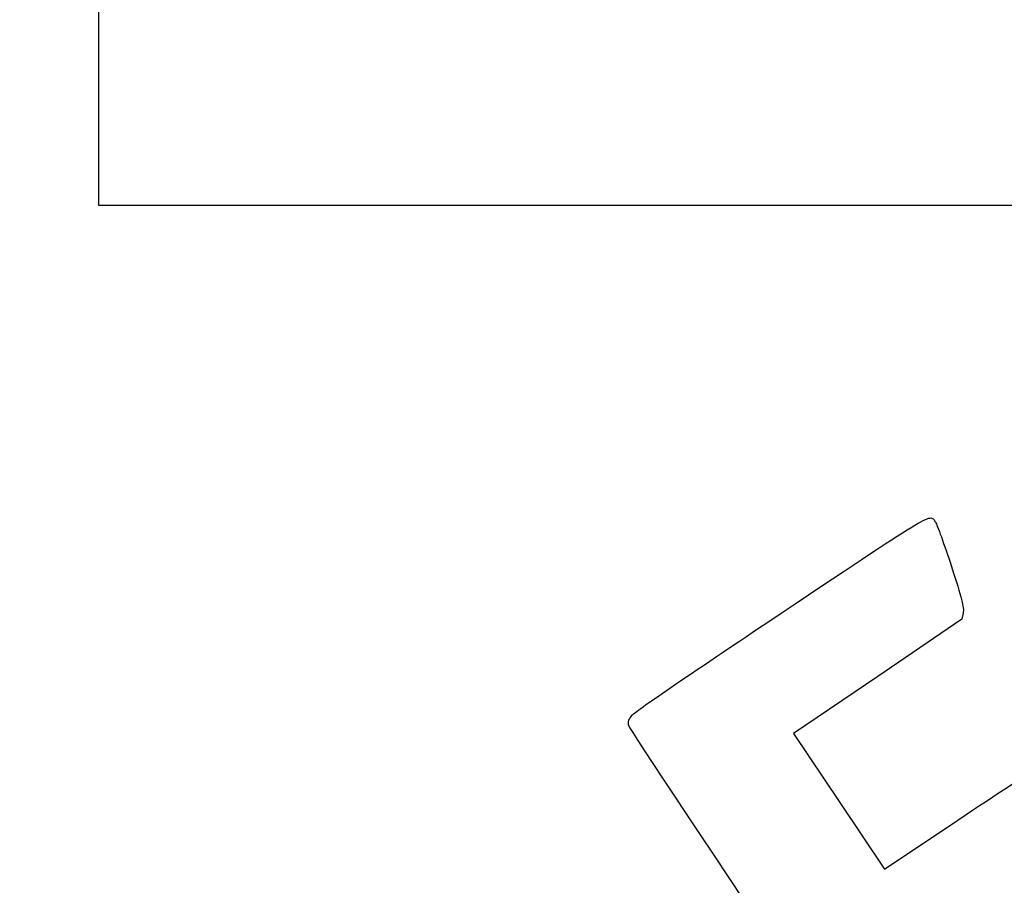
# Model space of a CAD drawing. Units: millimetres. Extents: x 0 to 356, y 0 to 204.
# Drawn here: x 0 to 78, y 59 to 128 of the extents above; entities that cross this region are included whole.
import ezdxf
from ezdxf import colors
from ezdxf.entities.mleader import LeaderData, LeaderLine
from ezdxf.math import Vec2, Vec3

# ---------------------------------------------------------------- set-up
doc = ezdxf.new("R2010")
doc.units = ezdxf.units.MM
doc.layers.add('Predeterminado', color=7, linetype='Continuous')
picture_1 = doc.add_image_def('image1.jpg', size_in_pixel=(1024, 802))

# ---------------------------------------------------------------- blocks, each defined once
blk = doc.blocks.new('_Dot')
at = {"color": 0, "linetype": 'ByBlock', "lineweight": -2}
blk.add_line((-0.5, 0), (-1, 0), dxfattribs=at)
at = {"color": 0, "linetype": 'ByBlock', "const_width": 0.5}
blk.add_lwpolyline([(-0.25, 0, 1), (0.25, 0, 1)], format="xyb", close=True, dxfattribs=at)
blk = doc.blocks.new('SE340')
at = {"color": 7, "linetype": 'Continuous'}
for p, q in [((74.976, 80.801), (74.875, 80.29)), ((74.875, 80.29), (68.186, 75.749)), ((68.186, 75.749), (61.498, 71.208)), ((61.498, 71.208), (65.116, 65.822)), ((65.116, 65.822), (68.735, 60.436)), ((68.735, 60.436), (74.539, 64.328))]:
    blk.add_line(p, q, dxfattribs=at)
blk = doc.blocks.new('SE339')
blk.add_blockref('SE340', (0, 0))

msp = doc.modelspace()

# ---------------------------------------------------------------- linework, layer by layer
at = {"color": 7, "linetype": 'Continuous'}
for points in [[(60.5081, 80.769), (72.9506, 89.0782), (72.309, 88.6999), (72.7767, 88.0039)], [(72.7767, 88.0039), (72.9021, 87.8173), (73.4707, 86.2355), (74.0403, 84.4889)], [(74.0403, 84.4889), (74.8598, 81.9759), (75.055, 81.2063), (74.9756, 80.8015)], [(48.6892, 72.691), (48.9544, 72.9957), (52.6308, 75.5085), (60.5081, 80.769)], [(48.3907, 71.8769), (48.3301, 72.1377), (48.4192, 72.3807), (48.6892, 72.691)], [(77.7481, 28.2335), (77.352, 28.4471), (48.5238, 71.3037), (48.3907, 71.8769)], [(74.5388, 64.3284), (77.731, 66.469), (80.5119, 68.2793), (80.7188, 68.3513)]]:
    msp.add_open_spline(points, degree=3, dxfattribs=at)

# ---------------------------------------------------------------- block references
msp.add_blockref('SE339', (0, 0))

# ---------------------------------------------------------------- referenced raster images: frames only (the image files are external)
image = msp.add_image(picture_1, insert=(6.2787, 113.164), size_in_units=(80, 62.6563))
image.dxf.flags = 7

# ---------------------------------------------------------------- leaders
at = {"layer": 'Predeterminado', "color": 7, "linetype": 'Continuous'}
ml = msp.add_multileader_mtext('Standard', dxfattribs=at)
ml.set_content('{\\pxsm0.9;\\fArial|b0||i0||c0|p34;\\W1.;J-18-70\\P}', color=256)
ml.set_leader_properties()
ml.set_arrow_properties(name='DOT')
ml.build(insert=Vec2(0, 0))
ml.multileader.update_dxf_attribs({"leader_type": 0, "dogleg_length": 0})
ctx = ml.context
ctx.base_point = Vec3(6.986, 198.8794)
notes = []
notes.append((ctx, [(0, (0, 0, 0), (0, 0), (1, 0), 1, [])]))
ctx.mtext.insert = Vec3(8.986, 200.8794)
ml = msp.add_multileader_mtext('Standard', dxfattribs=at)
ml.set_content('{\\pxsm0.9;\\fCalibri|b0||i0||c0|p34;\\W1.;Documento no contractual - Document no contractual - Non-contractual document - Non-contractual document - Documento não contratual\\P}', color=256)
ml.set_leader_properties()
ml.set_arrow_properties(name='DOT')
ml.build(insert=Vec2(0, 0))
ml.multileader.update_dxf_attribs({"leader_type": 0, "has_text_frame": 1, "dogleg_length": 0, "arrow_head_size": 1.8})
ctx = ml.context
ctx.base_point, ctx.char_height, ctx.arrow_head_size, ctx.plane_x_axis, ctx.plane_y_axis = Vec3(306.2266, 35.1338), 1.8, 1.8, Vec3(0, 1), Vec3(-1, 0)
notes.append((ctx, [(0, (0, 0, 0), (0, 0), (1, 0), 1, [])]))
ctx.mtext.insert, ctx.mtext.text_direction, ctx.mtext.rotation = Vec3(305.3266, 37.1338), Vec3(0, 1), 1.5707963
ml = msp.add_multileader_mtext('Standard', dxfattribs=at)
ml.set_content('{\\pxsm0.9;\\fArial TUR|b0||i0||c0|p34;\\W1.;Jardinera en fundición, modelo Ona cuadrada, acabada con pintura tipo oxión negro forja.\\PDimensiones: 700 x 700 x 500 mm. \\P}', color=256)
ml.set_leader_properties()
ml.set_arrow_properties(name='DOT')
ml.build(insert=Vec2(0, 0))
ml.multileader.update_dxf_attribs({"leader_type": 0, "dogleg_length": 0, "arrow_head_size": 2.5})
ctx = ml.context
ctx.base_point, ctx.char_height, ctx.arrow_head_size = Vec3(7.6728, 192.3909), 2.5, 2.5
notes.append((ctx, [(0, (0, 0, 0), (0, 0), (1, 0), 1, [])]))
ctx.mtext.insert = Vec3(9.6728, 193.6409)
for ctx, leaders in notes:
    for number, flags, end, landing, length, lines in leaders:
        leader = LeaderData()
        leader.index, (leader.has_last_leader_line, leader.has_dogleg_vector, leader.attachment_direction) = number, flags
        leader.last_leader_point, leader.dogleg_vector, leader.dogleg_length = Vec3(end), Vec3(landing), length
        for number, points, colour, breaks in lines:
            line = LeaderLine()
            line.index, line.vertices, line.color, line.breaks = number, Vec3.list(points), colors.encode_raw_color(colour), breaks
            leader.lines.append(line)
        ctx.leaders.append(leader)

doc.saveas('drawing.dxf')
